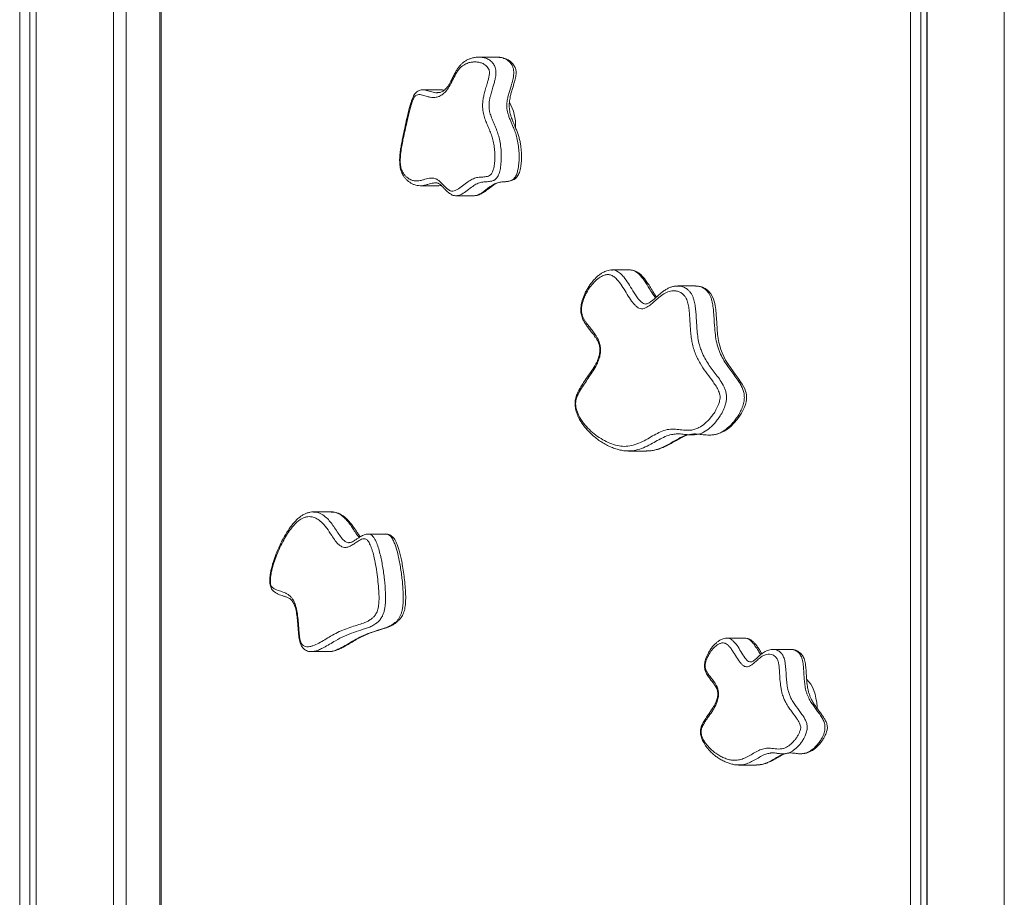
# Model space of a CAD drawing. Units: millimetres. Extents: x -2978 to 5525, y -4578 to 1837.
# Drawn here: x -321 to 301, y 131 to 687 of the extents above; entities that cross this region are included whole.
import ezdxf

# ---------------------------------------------------------------- set-up
doc = ezdxf.new("R2010")
doc.units = ezdxf.units.MM

msp = doc.modelspace()

# ---------------------------------------------------------------- linework, layer by layer
at = {"color": 7, "linetype": 'Continuous', "lineweight": 15}
for p, q in [((-321.49, 1361.3), (-321.49, -838.7)), ((-315, 1361.3), (-315, -838.7)), ((-311.1, 1361.3), (-311.1, -838.7)), ((-311, 1361.3), (-311, -838.7)), ((-262.12, 1361.3), (-262.12, -838.7)), ((-254.12, 1361.3), (-254.12, -838.7)), ((-232.77, 1156.39), (-232.77, -833.7)), ((-232.1, 1156.39), (-232.1, -833.7)), ((242.01, 1011.3), (242.01, -838.7)), ((248.5, 1011.3), (248.5, -838.7)), ((252.4, 1011.3), (252.4, -838.7)), ((252.5, 1011.3), (252.5, -838.7)), ((301.38, 1011.3), (301.38, -838.7)), ((-19.65, 663), (-30.91, 663)), ((-19.65, 662.97), (-19.78, 662.98)), ((-55.04, 642.31), (-66.3, 642.31)), ((-54.74, 642.28), (-55.04, 642.29)), ((-67.85, 581.66), (-67.97, 581.66)), ((-67.97, 581.61), (-56.71, 581.61)), ((-45.26, 575.24), (-34, 575.24)), ((-34, 575.27), (-33.77, 575.3)), ((52.99, 528.27), (53.21, 528.29)), ((64.47, 528.38), (53.21, 528.38)), ((94.71, 518.03), (94.82, 518.04)), ((106.08, 518.18), (94.82, 518.18)), ((106.22, 518.13), (106.08, 518.13)), ((117.45, 423.99), (118.03, 424.11)), ((64.04, 413.82), (63.71, 413.83)), ((63.71, 413.68), (74.97, 413.68)), ((74.86, 413.79), (74.97, 413.79)), ((-124.4, 375.2), (-135.66, 375.2)), ((-101.09, 361.13), (-100.98, 361.13)), ((-89.73, 361.22), (-100.98, 361.22)), ((137.23, 295.31), (125.97, 295.31)), ((-136.85, 286.9), (-137.07, 286.88)), ((-136.85, 286.85), (-125.59, 286.85)), ((-125.59, 286.93), (-125.41, 286.91)), ((166.35, 288.17), (155.1, 288.17)), ((141.03, 280.28), (141.19, 280.24)), ((133.32, 215.02), (144.58, 215.02))]:
    msp.add_line(p, q, dxfattribs=at)
at = {"color": 7, "linetype": 'Continuous', "lineweight": 15, "flags": 128}
for points in [[(118.28, 424.16), (119.68, 424.45), (121.89, 425.21), (124.07, 426.28), (126.21, 427.65), (128.31, 429.34), (130.34, 431.33), (132.29, 433.61), (133.89, 435.78), (135.17, 437.79), (136.25, 439.8), (137.03, 441.54), (137.63, 443.22), (138.05, 444.81), (138.3, 446.33), (138.39, 447.78), (138.31, 449.18), (138.06, 450.49), (137.76, 451.57), (137.16, 453.14), (136.43, 454.62), (135.58, 456.07), (134.59, 457.6), (133.02, 459.85), (131.13, 462.4), (128.53, 465.91), (126.64, 468.68), (125.1, 471.21), (123.87, 473.52), (122.84, 475.8), (122, 478.04), (121.33, 480.27), (120.81, 482.44), (120.37, 484.96), (120.02, 487.62), (119.72, 490.84), (119.44, 494.76), (119.09, 500.23), (118.8, 503.4), (118.46, 505.88), (118.06, 507.84), (117.44, 509.86), (116.67, 511.64), (115.71, 513.26), (114.74, 514.46), (113.7, 515.47), (112.24, 516.55), (110.68, 517.35), (109.05, 517.87), (107.37, 518.15), (106.22, 518.17), (106.22, 518.17)], [(183, 250.89), (182.95, 251.94), (182.68, 254.67), (182.25, 257.31), (181.64, 259.82), (180.88, 262.16), (179.98, 264.28), (178.95, 266.15), (177.81, 267.74), (176.57, 269.03), (176.39, 269.18)]]:
    msp.add_lwpolyline(points, dxfattribs=at)
at = {"color": 7, "linetype": 'Continuous', "lineweight": 15}
msp.add_arc((-37.43, 619.68), 29.7, 357.65934, 29.8938, dxfattribs=at)
for points, knots in [([(-30.9, 662.97), (-31.14, 662.98), (-32.13, 663.02), (-33.86, 662.77), (-35.94, 662.27), (-37.9, 661.51), (-39.57, 660.59), (-41.04, 659.56), (-42.44, 658.28), (-43.75, 656.73), (-45.05, 654.82), (-46.33, 652.56), (-47.51, 650.16), (-48.6, 647.96), (-49.6, 646.12), (-50.55, 644.64), (-51.56, 643.36), (-52.62, 642.28), (-53.68, 641.48), (-54.59, 640.99), (-55.59, 640.67), (-56.48, 640.51), (-57.16, 640.56), (-57.36, 640.57)], [0, 0, 0, 0, 0.020894, 0.084888, 0.15068, 0.205852, 0.258303, 0.300874, 0.343342, 0.390098, 0.440918, 0.495774, 0.554359, 0.60848, 0.652363, 0.694157, 0.737851, 0.784735, 0.832365, 0.873812, 0.916436, 0.974805, 1, 1, 1, 1]), ([(-14.78, 584.14), (-14.6, 584.15), (-13.93, 584.19), (-12.63, 584.28), (-11.13, 584.59), (-9.86, 585.01), (-8.69, 585.59), (-7.63, 586.39), (-6.68, 587.43), (-5.92, 588.69), (-5.34, 590.13), (-4.87, 591.76), (-4.5, 593.67), (-4.22, 595.86), (-4.06, 598.3), (-4.03, 600.95), (-4.16, 603.7), (-4.43, 606.4), (-4.85, 609.04), (-5.42, 611.56), (-6.15, 614.09), (-7.04, 616.53), (-8.11, 619.08), (-9.23, 621.63), (-10.21, 624.03), (-10.89, 626.1), (-11.35, 627.92), (-11.66, 629.66), (-11.82, 631.3), (-11.85, 632.9), (-11.74, 634.52), (-11.5, 636.28), (-11.1, 638.25), (-10.5, 640.59), (-9.6, 643.63), (-8.74, 646.51), (-8.05, 648.99), (-7.69, 650.61), (-7.49, 652.09), (-7.42, 653.46), (-7.56, 654.73), (-7.89, 655.94), (-8.38, 657.08), (-9.03, 658.14), (-9.81, 659.1), (-10.76, 660.03), (-11.93, 660.9), (-13.27, 661.63), (-14.81, 662.29), (-16.65, 662.81), (-18.39, 663.08), (-19.44, 663.05), (-19.81, 663.04)], [0, 0, 0, 0, 0.010234, 0.036998, 0.060256, 0.076851, 0.0927, 0.107808, 0.122577, 0.138335, 0.152677, 0.169339, 0.187193, 0.206893, 0.229662, 0.253306, 0.277947, 0.303706, 0.327108, 0.351704, 0.377435, 0.404349, 0.431218, 0.46582, 0.495561, 0.515708, 0.534447, 0.551045, 0.565817, 0.579256, 0.59387, 0.609603, 0.628618, 0.651388, 0.680949, 0.723983, 0.741269, 0.756602, 0.770851, 0.781959, 0.793345, 0.804872, 0.816927, 0.829829, 0.843739, 0.858071, 0.878054, 0.898586, 0.920705, 0.951831, 0.983081, 1, 1, 1, 1]), ([(-76.56, 621.65), (-77.33, 618.31), (-78.39, 613.72), (-79.61, 607.75), (-80.29, 603.74), (-80.69, 600.26), (-80.78, 597.38), (-80.69, 594.91), (-80.2, 592.19), (-79.13, 589.95), (-77.92, 588.28), (-76.24, 586.6), (-74.26, 585.36), (-72.04, 584.67), (-70.06, 584.55), (-68.06, 584.88), (-65.49, 585.58), (-62.95, 586.36), (-60.43, 586.52), (-58.55, 586.19), (-56.76, 585.23), (-54.48, 583.3), (-52.36, 580.85), (-50.11, 578.82), (-48.33, 578.11), (-46.52, 578.35), (-44.19, 579.41), (-41.37, 581.53), (-38.23, 584), (-35.21, 585.85), (-32.3, 586.91), (-29.32, 587.11), (-26.87, 587.25), (-24.98, 587.71), (-23.66, 588.38), (-22.46, 589.84), (-21.64, 592.3), (-21.1, 595.41), (-20.87, 599.11), (-20.96, 603.05), (-21.36, 606.97), (-22.06, 610.61), (-23.1, 613.95), (-24.33, 617), (-25.65, 620.01), (-26.93, 623.08), (-28.03, 626.43), (-28.61, 629.6), (-28.73, 632.28), (-28.62, 634.56), (-28.27, 637.07), (-27.63, 639.98), (-26.78, 643.01), (-25.91, 645.88), (-25.16, 648.43), (-24.62, 650.62), (-24.28, 652.5), (-24.32, 653.97), (-24.62, 655.2), (-25.25, 656.33), (-26.17, 657.4), (-27.23, 658.25), (-28.69, 659.08), (-30.5, 659.72), (-32.67, 660.03), (-34.87, 659.99), (-37.3, 659.54), (-39.46, 658.71), (-41.31, 657.57), (-42.65, 656.46), (-43.89, 655.04), (-45.43, 652.78), (-47.14, 649.43), (-49.14, 645.3), (-51.31, 641.91), (-53.69, 639.55), (-55.9, 638.19), (-57.96, 637.52), (-59.84, 637.33), (-61.74, 637.56), (-64.02, 638.16), (-66.16, 638.87), (-68.19, 639.33), (-69.65, 639.34), (-71.04, 638.81), (-72.29, 637.17), (-73.3, 634.72), (-74.18, 631.84), (-75.27, 627.5), (-76.03, 624.06), (-76.56, 621.65)], [0, 0, 0, 0, 0.031938, 0.043902, 0.055903, 0.068663, 0.074728, 0.080917, 0.09008, 0.099157, 0.107236, 0.11551, 0.131746, 0.143017, 0.154291, 0.166042, 0.177804, 0.199476, 0.210514, 0.221534, 0.232044, 0.242576, 0.264299, 0.274619, 0.28529, 0.295413, 0.305853, 0.326696, 0.34758, 0.364458, 0.381309, 0.398737, 0.416171, 0.423898, 0.431755, 0.439709, 0.447577, 0.456834, 0.468068, 0.479704, 0.490987, 0.50259, 0.513415, 0.524973, 0.536544, 0.548122, 0.559653, 0.57121, 0.576936, 0.582842, 0.591048, 0.59945, 0.610327, 0.62123, 0.628555, 0.635905, 0.642577, 0.645507, 0.648423, 0.654198, 0.659927, 0.666864, 0.673894, 0.686291, 0.698698, 0.711555, 0.724412, 0.741049, 0.749562, 0.758068, 0.76618, 0.774297, 0.791103, 0.807583, 0.824218, 0.838631, 0.853461, 0.864159, 0.874858, 0.885992, 0.897137, 0.914768, 0.923657, 0.932516, 0.940164, 0.947809, 0.95785, 0.967444, 0.977119, 1, 1, 1, 1]), ([(-66.06, 642.37), (-66.08, 642.38), (-66.5, 642.42), (-67.41, 642.31), (-68.64, 641.97), (-69.74, 641.43), (-70.73, 640.65), (-71.58, 639.66), (-72.36, 638.43), (-73.09, 636.86), (-73.79, 634.92), (-74.5, 632.49), (-75.44, 628.89), (-76.62, 623.97), (-77.9, 618.11), (-78.75, 614.11), (-79.16, 612.2)], [0, 0, 0, 0, 0.001716, 0.048814, 0.094299, 0.131835, 0.169857, 0.208287, 0.25188, 0.302579, 0.361284, 0.429042, 0.513917, 0.669655, 0.8426, 1, 1, 1, 1]), ([(-52.95, 642.08), (-53.27, 642.14), (-53.67, 642.23), (-54.11, 642.24), (-54.21, 642.24)], [0, 0, 0, 0, 0.784374, 1, 1, 1, 1]), ([(-57.42, 640.4), (-57.41, 640.4), (-57.33, 640.39), (-57.24, 640.41), (-57.16, 640.42)], [0, 0, 0, 0, 0.063372, 1, 1, 1, 1]), ([(-79.16, 612.2), (-79.37, 611.16), (-79.82, 609.02), (-80.4, 605.82), (-80.82, 602.84), (-81.07, 600.23), (-81.15, 597.94), (-81.09, 595.8), (-80.89, 593.84), (-80.55, 592.04), (-80.06, 590.44), (-79.42, 589.05), (-78.64, 587.71), (-77.66, 586.37), (-76.44, 585.09), (-75.08, 584), (-73.6, 583.07), (-71.9, 582.28), (-70.08, 581.79), (-68.71, 581.59), (-67.97, 581.64), (-67.84, 581.64)], [0, 0, 0, 0, 0.073813, 0.152748, 0.223011, 0.276421, 0.326875, 0.373535, 0.416898, 0.457965, 0.497766, 0.535053, 0.571857, 0.622462, 0.674836, 0.729868, 0.788294, 0.853681, 0.92015, 0.98626, 1, 1, 1, 1]), ([(-58.35, 583.45), (-58.3, 583.46), (-57.85, 583.5), (-57.27, 583.36), (-56.55, 583.12), (-55.78, 582.63), (-54.86, 581.89), (-53.76, 580.81), (-52.46, 579.43), (-51.1, 578), (-49.73, 576.82), (-48.5, 576.02), (-47.2, 575.48), (-46.08, 575.24), (-45.45, 575.26), (-45.25, 575.27)], [0, 0, 0, 0, 0.01376, 0.126551, 0.207745, 0.283079, 0.363971, 0.453772, 0.562391, 0.68419, 0.76616, 0.838736, 0.904431, 0.970097, 1, 1, 1, 1]), ([(-55.5, 581.76), (-55.42, 581.76), (-55.19, 581.76), (-54.98, 581.8), (-54.83, 581.83)], [0, 0, 0, 0, 0.3231097, 1, 1, 1, 1]), ([(-33.26, 575.37), (-33.14, 575.37), (-32.5, 575.37), (-31.39, 575.68), (-30.1, 576.22), (-28.7, 576.96), (-27, 578.07), (-25, 579.59), (-23.13, 581.07), (-21.49, 582.24), (-20.17, 583.02), (-18.84, 583.57), (-17.37, 583.94), (-16.07, 584.08), (-15.13, 584.13), (-14.78, 584.14)], [0, 0, 0, 0, 0.013661, 0.071159, 0.126541, 0.179791, 0.272793, 0.381481, 0.501862, 0.589723, 0.671191, 0.752076, 0.854153, 0.94721, 1, 1, 1, 1]), ([(30.54, 446.38), (30.42, 445.78), (30.15, 444.43), (30.25, 441.93), (30.83, 439.45), (31.71, 437.18), (32.87, 434.88), (34.34, 432.56), (36.7, 429.5), (39.94, 426.18), (44.09, 422.88), (48.48, 420.18), (53, 418.12), (57.58, 416.83), (62.16, 416.55), (66.73, 417.3), (71.29, 419.05), (75.68, 421.39), (79.87, 423.85), (83.96, 426.02), (88.16, 427.44), (92.33, 427.76), (96.37, 427.19), (99.87, 426.77), (102.95, 426.87), (105.6, 427.39), (108.62, 428.61), (111.97, 431), (114.98, 434.03), (117.32, 437.04), (119.06, 439.78), (120.44, 442.59), (121.27, 445.16), (121.58, 446.99), (121.57, 448.59), (121.23, 450.17), (120.64, 451.74), (119.61, 453.81), (118.15, 456.15), (115.65, 459.58), (112.49, 463.71), (109.43, 468.21), (107.19, 472.33), (105.7, 475.75), (104.54, 479.33), (103.76, 482.98), (103.23, 486.64), (102.86, 490.43), (102.53, 495.32), (102.27, 500.12), (101.8, 504.74), (101.25, 507.56), (100.55, 509.58), (99.8, 511.03), (98.84, 512.32), (97.43, 513.62), (95.64, 514.63), (93.12, 515.28), (90.15, 515.15), (86.85, 513.92), (83.67, 511.65), (80.77, 509.06), (78, 506.58), (75.68, 504.85), (73.62, 503.92), (71.91, 503.67), (70.18, 504.1), (68.54, 505.21), (67.01, 506.79), (65.1, 509.29), (62.84, 512.89), (60.15, 517.35), (57.67, 520.94), (55.34, 523.41), (53.28, 524.87), (51.07, 525.51), (48.54, 525.21), (45.71, 523.9), (42.66, 521.5), (39.71, 518.21), (37.39, 514.66), (35.7, 511.2), (34.68, 508.4), (34.02, 505.55), (33.79, 503), (34.07, 500.57), (34.75, 498.67), (35.62, 496.95), (36.9, 494.93), (38.58, 492.69), (40.61, 490.16), (42.31, 487.94), (43.65, 485.87), (44.72, 483.87), (45.6, 481.47), (46.03, 478.62), (45.94, 476.19), (45.62, 474.2), (45.03, 471.95), (44, 469.33), (42.27, 466.04), (40.11, 462.62), (37.6, 459), (35.08, 455.4), (33.03, 452.16), (31.45, 449.22), (30.84, 447.33), (30.54, 446.38)], [0, 0, 0, 0, 0.003742, 0.008371, 0.014057, 0.019464, 0.024995, 0.033069, 0.041152, 0.057728, 0.075368, 0.093012, 0.11115, 0.129279, 0.146801, 0.164326, 0.182555, 0.200802, 0.217113, 0.233417, 0.250004, 0.26658, 0.28184, 0.297098, 0.307389, 0.317693, 0.327964, 0.343262, 0.358857, 0.367162, 0.375536, 0.384638, 0.389933, 0.393186, 0.395755, 0.399017, 0.403026, 0.407146, 0.41593, 0.42473, 0.442433, 0.45993, 0.468866, 0.47779, 0.486252, 0.49353, 0.500818, 0.508397, 0.515982, 0.529539, 0.536482, 0.543375, 0.546969, 0.550686, 0.555479, 0.560404, 0.568612, 0.577031, 0.589863, 0.603062, 0.615973, 0.628986, 0.640089, 0.651229, 0.657811, 0.664524, 0.671129, 0.677995, 0.684548, 0.691109, 0.704543, 0.71812, 0.731735, 0.740131, 0.7487, 0.757122, 0.765865, 0.778117, 0.79069, 0.803874, 0.817349, 0.824563, 0.831921, 0.837339, 0.842807, 0.846638, 0.851505, 0.856187, 0.86088, 0.870486, 0.879635, 0.888786, 0.894039, 0.899339, 0.905851, 0.911068, 0.916292, 0.919721, 0.923247, 0.930999, 0.938969, 0.950973, 0.963018, 0.97501, 0.987021, 0.99343, 1, 1, 1, 1]), ([(52.99, 528.3), (52.82, 528.31), (52.07, 528.36), (50.76, 528.09), (49.32, 527.63), (47.75, 526.93), (46.07, 525.93), (44.24, 524.53), (42.4, 522.78), (40.67, 520.83), (39.07, 518.75), (37.71, 516.65), (36.52, 514.48), (35.53, 512.3), (34.75, 510.21), (34.16, 508.25), (33.75, 506.43), (33.52, 504.69), (33.44, 503.03), (33.53, 501.39), (33.81, 499.82), (34.25, 498.31), (34.84, 496.89), (35.57, 495.52), (36.43, 494.17), (37.63, 492.4), (39.2, 490.37), (40.99, 488.16), (42.48, 486.17), (43.63, 484.41), (44.38, 483.01), (44.9, 481.75), (45.26, 480.54), (45.48, 479.38), (45.57, 478.18), (45.54, 476.91), (45.39, 475.56), (45.11, 474.14), (44.68, 472.71), (44.08, 471.11), (43.29, 469.37), (42.25, 467.45), (40.85, 465.24), (38.79, 462.22), (36.52, 459.02), (34.33, 455.79), (33.18, 453.82), (32.66, 452.93)], [0, 0, 0, 0, 0.006863, 0.02865, 0.049227, 0.069525, 0.097481, 0.127035, 0.158769, 0.19284, 0.222557, 0.250075, 0.275834, 0.300251, 0.321818, 0.340054, 0.356339, 0.371094, 0.38483, 0.398069, 0.412202, 0.425832, 0.440301, 0.455812, 0.472747, 0.492413, 0.528792, 0.563617, 0.598712, 0.622349, 0.639933, 0.654402, 0.666467, 0.676834, 0.686387, 0.696794, 0.708447, 0.721453, 0.735681, 0.751837, 0.773099, 0.797101, 0.826202, 0.865459, 0.925936, 0.966611, 1, 1, 1, 1]), ([(81.29, 511.22), (81.02, 511.61), (80.25, 512.72), (78.85, 514.99), (77.15, 517.82), (75.4, 520.58), (73.76, 522.84), (72.21, 524.62), (70.75, 525.97), (69.22, 527.05), (67.63, 527.77), (66.27, 528.17), (65.48, 528.21), (65.24, 528.22)], [0, 0, 0, 0, 0.061045, 0.17351, 0.319368, 0.448807, 0.55872, 0.655877, 0.739938, 0.813052, 0.891736, 0.967864, 1, 1, 1, 1]), ([(94.7, 518.16), (94.16, 518.15), (92.95, 518.11), (91.11, 517.69), (89.16, 516.99), (87.22, 515.96), (85.28, 514.62), (83.16, 512.9), (81.11, 511.05), (79.26, 509.42), (77.86, 508.28), (76.72, 507.51), (75.76, 507.03), (75.07, 506.81), (74.8, 506.81), (74.7, 506.81)], [0, 0, 0, 0, 0.063661, 0.141554, 0.221841, 0.305534, 0.392214, 0.489768, 0.615083, 0.708042, 0.781375, 0.846522, 0.903969, 0.963115, 1, 1, 1, 1]), ([(32.66, 452.93), (32.38, 452.43), (31.84, 451.45), (31.1, 449.88), (30.51, 448.29), (30.11, 446.72), (29.85, 445.13), (29.79, 443.53), (29.9, 441.9), (30.17, 440.28), (30.59, 438.63), (31.17, 436.96), (31.89, 435.29), (32.8, 433.48), (33.94, 431.59), (35.31, 429.68), (36.87, 427.81), (38.67, 425.86), (40.84, 423.76), (43.34, 421.65), (46.07, 419.7), (48.92, 417.97), (51.91, 416.48), (54.83, 415.29), (57.78, 414.42), (60.61, 413.92), (62.73, 413.71), (63.88, 413.77), (64.06, 413.78)], [0, 0, 0, 0, 0.026068, 0.050045, 0.071796, 0.092095, 0.109971, 0.129227, 0.147635, 0.167132, 0.188184, 0.21109, 0.235582, 0.262989, 0.297603, 0.334295, 0.374193, 0.418763, 0.473607, 0.536421, 0.600704, 0.666791, 0.734925, 0.805581, 0.864441, 0.926781, 0.988073, 1, 1, 1, 1]), ([(74.86, 413.78), (75.19, 413.77), (76.43, 413.73), (78.6, 413.99), (81.37, 414.55), (84.15, 415.44), (86.97, 416.66), (89.98, 418.23), (93.04, 420), (95.98, 421.67), (98.25, 422.82), (99.95, 423.55), (100.77, 423.81), (101.12, 423.93)], [0, 0, 0, 0, 0.0335717, 0.1292314, 0.2261962, 0.3253995, 0.4274819, 0.5344014, 0.6691897, 0.7886948, 0.8891217, 0.9522977, 1, 1, 1, 1]), ([(105.83, 424.15), (105.48, 424.09), (104.05, 423.87), (101.51, 424.05), (98.26, 424.31), (95.22, 424.75), (93.28, 424.47), (92.41, 424.35)], [0, 0, 0, 0, 0.078858, 0.321513, 0.565043, 0.807293, 1, 1, 1, 1]), ([(102.8, 424.24), (103.2, 424.32), (104.9, 424.68), (107.92, 424.36), (111.82, 423.97), (114.9, 423.71), (116.67, 423.95), (117.14, 424.01)], [0, 0, 0, 0, 0.0848555, 0.3564161, 0.6292289, 0.9012334, 1, 1, 1, 1]), ([(-135.68, 375.17), (-135.69, 375.17), (-136.35, 375.22), (-137.66, 375.04), (-139.58, 374.6), (-141.44, 373.81), (-143.24, 372.75), (-145.04, 371.37), (-146.87, 369.65), (-148.73, 367.57), (-150.6, 365.12), (-152.5, 362.26), (-154.42, 359.02), (-156.3, 355.45), (-158.02, 351.72), (-159.13, 349), (-159.66, 347.58), (-159.72, 347.43)], [0, 0, 0, 0, 0.00076, 0.060503, 0.11994, 0.179427, 0.239474, 0.304691, 0.374759, 0.449982, 0.530404, 0.615968, 0.709357, 0.806231, 0.901396, 0.989221, 1, 1, 1, 1]), ([(-106.07, 359.42), (-106.41, 359.89), (-107.21, 361.02), (-108.76, 363.37), (-110.56, 366), (-112.5, 368.54), (-114.24, 370.48), (-115.93, 372.03), (-117.66, 373.25), (-119.45, 374.19), (-121.36, 374.84), (-123.04, 375.16), (-124.06, 375.14), (-124.41, 375.14)], [0, 0, 0, 0, 0.0686872, 0.1629465, 0.3101566, 0.422123, 0.5220546, 0.6111173, 0.6931924, 0.7782094, 0.8668459, 0.9533761, 1, 1, 1, 1]), ([(-148.13, 366.65), (-148.78, 365.87), (-150.35, 364), (-152.68, 360.51), (-155.13, 356.23), (-157.43, 351.54), (-159.44, 346.72), (-161.12, 341.83), (-162.07, 338.23), (-162.57, 335.56), (-162.81, 333.98), (-162.97, 332.04), (-162.93, 330.27), (-162.64, 328.84), (-162.01, 327.63), (-161.02, 326.84), (-159.06, 325.8), (-156.43, 325.05), (-153.71, 324.06), (-151.7, 322.93), (-150.33, 321.84), (-149.11, 320.49), (-148.09, 318.9), (-147.24, 316.93), (-146.42, 314.16), (-145.76, 310.48), (-145.28, 305.74), (-144.98, 301.51), (-144.67, 297.88), (-144.33, 295.25), (-143.82, 292.92), (-143.02, 291.44), (-142.21, 290.65), (-141.17, 290.04), (-139.71, 289.77), (-137.89, 289.94), (-135.33, 290.69), (-132.19, 292.16), (-128.47, 294.3), (-124.57, 296.7), (-120.41, 298.98), (-115.97, 300.94), (-111.48, 302.49), (-107.17, 303.82), (-103.71, 304.95), (-101.13, 306.12), (-99.37, 307.18), (-97.8, 308.48), (-96.63, 309.83), (-95.74, 311.29), (-95.15, 312.72), (-94.71, 314.37), (-94.33, 316.74), (-94.14, 319.9), (-94.22, 324.46), (-94.63, 329.75), (-95.37, 335.72), (-96.27, 341.66), (-97.32, 346.8), (-98.47, 351.06), (-99.49, 353.87), (-100.49, 355.85), (-101.29, 357.02), (-102.13, 357.81), (-103.16, 358.29), (-104.46, 358.22), (-105.92, 357.6), (-107.64, 356.55), (-109.6, 355.23), (-111.77, 353.84), (-113.92, 352.86), (-115.92, 352.56), (-117.78, 353.1), (-119.75, 354.45), (-121.88, 356.87), (-124.42, 360.62), (-126.68, 364.24), (-128.89, 367.04), (-130.96, 369.18), (-133.5, 371.06), (-136.09, 372.05), (-138.31, 372.26), (-140.1, 372.07), (-141.9, 371.51), (-143.87, 370.48), (-145.97, 368.93), (-147.41, 367.41), (-148.13, 366.65)], [0, 0, 0, 0, 0.01258, 0.030502, 0.048428, 0.066853, 0.085271, 0.100677, 0.116303, 0.11903, 0.124484, 0.130028, 0.135378, 0.139019, 0.142649, 0.149551, 0.156413, 0.176537, 0.193789, 0.20255, 0.211299, 0.218402, 0.225666, 0.232738, 0.240046, 0.252399, 0.265067, 0.280371, 0.288046, 0.295705, 0.303073, 0.308905, 0.313376, 0.318018, 0.327005, 0.337648, 0.348308, 0.370108, 0.391486, 0.412872, 0.438129, 0.463384, 0.488789, 0.514198, 0.536151, 0.547199, 0.558239, 0.566824, 0.575553, 0.580651, 0.585894, 0.590952, 0.596173, 0.606562, 0.617281, 0.634183, 0.651111, 0.668545, 0.68596, 0.697315, 0.708858, 0.714739, 0.720753, 0.725337, 0.730096, 0.738328, 0.746691, 0.755059, 0.768158, 0.781251, 0.793005, 0.804993, 0.814443, 0.824224, 0.839517, 0.85511, 0.876828, 0.887794, 0.898758, 0.91554, 0.932773, 0.942607, 0.952442, 0.962689, 0.972938, 0.986389, 1, 1, 1, 1]), ([(-125.4, 286.85), (-125.14, 286.85), (-124.35, 286.84), (-123.04, 287.1), (-121.41, 287.57), (-119.56, 288.29), (-117.21, 289.37), (-114.35, 290.95), (-111.14, 292.91), (-107.76, 294.94), (-104.25, 296.72), (-100.57, 298.3), (-96.7, 299.63), (-92.98, 300.71), (-89.81, 301.78), (-87.55, 302.69), (-85.73, 303.55), (-84.1, 304.51), (-82.6, 305.65), (-81.33, 306.89), (-80.26, 308.22), (-79.39, 309.6), (-78.67, 311.14), (-78.13, 312.82), (-77.74, 314.68), (-77.48, 316.7), (-77.34, 318.96), (-77.29, 321.51), (-77.37, 324.37), (-77.6, 327.6), (-77.97, 331.41), (-78.51, 335.89), (-79.2, 340.49), (-79.96, 344.69), (-80.75, 348.24), (-81.57, 351.28), (-82.42, 353.86), (-83.28, 355.96), (-84.18, 357.64), (-85.13, 358.95), (-86.15, 359.96), (-87.3, 360.71), (-88.55, 361.17), (-89.39, 361.22), (-89.78, 361.25)], [0, 0, 0, 0, 0.007732, 0.023972, 0.042162, 0.063769, 0.093807, 0.130736, 0.176523, 0.224435, 0.273033, 0.324599, 0.377866, 0.434299, 0.472465, 0.499486, 0.520599, 0.540371, 0.558538, 0.575729, 0.589673, 0.602748, 0.614974, 0.627975, 0.640422, 0.654002, 0.668644, 0.685165, 0.704172, 0.725031, 0.749221, 0.780677, 0.815543, 0.843713, 0.86844, 0.891412, 0.91129, 0.928186, 0.943187, 0.956308, 0.967865, 0.978492, 0.990037, 1, 1, 1, 1]), ([(-101.09, 361.2), (-101.31, 361.2), (-101.94, 361.21), (-102.94, 360.97), (-104.12, 360.53), (-105.32, 359.89), (-106.65, 359.07), (-108.2, 358.04), (-109.67, 357.07), (-110.93, 356.34), (-111.9, 355.92), (-112.61, 355.73), (-112.91, 355.74), (-113.02, 355.74)], [0, 0, 0, 0, 0.033519, 0.099589, 0.171748, 0.254891, 0.354882, 0.493826, 0.635027, 0.743787, 0.843768, 0.945691, 1, 1, 1, 1]), ([(-159.72, 347.43), (-159.99, 346.7), (-160.6, 345.03), (-161.46, 342.37), (-162.22, 339.54), (-162.77, 337.02), (-163.14, 334.82), (-163.32, 332.95), (-163.37, 331.29), (-163.26, 329.78), (-162.95, 328.41), (-162.44, 327.1), (-161.73, 325.91), (-160.87, 324.95), (-160.05, 324.36), (-159.16, 323.78), (-157.87, 323.1), (-156.21, 322.45), (-154.47, 321.91), (-152.75, 321.37), (-151.34, 320.76), (-150.26, 320.04), (-149.47, 319.31), (-148.83, 318.49), (-148.2, 317.42), (-147.6, 316.09), (-147.06, 314.51), (-146.61, 312.7), (-146.26, 310.67), (-145.95, 308.27), (-145.67, 305.27), (-145.42, 301.93), (-145.17, 298.74), (-144.89, 296.18), (-144.56, 294.11), (-144.12, 292.39), (-143.57, 290.96), (-142.89, 289.78), (-142.14, 288.89), (-141.23, 288.06), (-140.1, 287.37), (-138.8, 286.93), (-137.78, 286.76), (-137.23, 286.79), (-137.08, 286.79)], [0, 0, 0, 0, 0.028948, 0.0672077, 0.1015882, 0.1326853, 0.1558817, 0.1765883, 0.1945732, 0.2096139, 0.2257173, 0.2416913, 0.258821, 0.2773254, 0.2899611, 0.3008355, 0.3313896, 0.3631738, 0.3988271, 0.4398705, 0.482913, 0.5130206, 0.5367229, 0.5557489, 0.5758578, 0.5967126, 0.6182862, 0.6403522, 0.663394, 0.6883826, 0.7212293, 0.7627485, 0.7985712, 0.8261134, 0.8480456, 0.8684841, 0.8871799, 0.9029944, 0.9181105, 0.9331854, 0.9533032, 0.9729631, 0.9926532, 1, 1, 1, 1]), ([(125.93, 295.28), (125.84, 295.29), (125.26, 295.33), (124.22, 295.13), (122.83, 294.7), (121.41, 293.99), (119.94, 293), (118.39, 291.67), (116.82, 289.99), (115.43, 288.12), (114.29, 286.24), (113.37, 284.44), (112.68, 282.73), (112.18, 281.1), (111.86, 279.59), (111.71, 278.14), (111.72, 276.75), (111.93, 275.43), (112.3, 274.29), (112.79, 273.15), (113.43, 272.01), (114.22, 270.86), (115.23, 269.49), (116.6, 267.77), (117.94, 266.08), (118.89, 264.65), (119.43, 263.58), (119.8, 262.56), (120.04, 261.53), (120.18, 260.45), (120.18, 259.34), (120.05, 258.2), (119.79, 257.03), (119.38, 255.75), (118.8, 254.36), (117.99, 252.8), (116.83, 250.88), (115.42, 248.81), (114.35, 247.28), (113.83, 246.54)], [0, 0, 0, 0, 0.005312, 0.031444, 0.059183, 0.08975, 0.124322, 0.164726, 0.2079, 0.250831, 0.286778, 0.317694, 0.346243, 0.368966, 0.389738, 0.40851, 0.426139, 0.443426, 0.460592, 0.475747, 0.498013, 0.520934, 0.546192, 0.591531, 0.643862, 0.672389, 0.693676, 0.710907, 0.725964, 0.739945, 0.754182, 0.768726, 0.785436, 0.805615, 0.830303, 0.86016, 0.89806, 0.950926, 1, 1, 1, 1]), ([(148.02, 285.43), (148, 285.45), (147.48, 286.29), (146.5, 287.96), (145.07, 290.13), (143.71, 291.87), (142.41, 293.19), (141.12, 294.16), (139.8, 294.85), (138.47, 295.24), (137.61, 295.27), (137.2, 295.29)], [0, 0, 0, 0, 0.005729, 0.195649, 0.363145, 0.502877, 0.624389, 0.73208, 0.825603, 0.916998, 1, 1, 1, 1]), ([(109.72, 237.52), (109.67, 237.26), (109.55, 236.67), (109.52, 235.54), (109.79, 233.9), (110.55, 231.8), (111.81, 229.57), (113.57, 227.2), (115.7, 224.97), (118.16, 222.92), (120.71, 221.19), (123.36, 219.78), (126.08, 218.71), (128.89, 218.05), (131.75, 217.96), (134.78, 218.5), (137.92, 219.74), (141.15, 221.48), (144.37, 223.38), (147.62, 224.98), (150.97, 225.84), (154.63, 225.53), (157.86, 225.02), (160.68, 225.22), (163.1, 225.91), (165.74, 227.59), (168.04, 229.84), (169.76, 232.05), (170.85, 233.74), (171.75, 235.51), (172.3, 236.98), (172.56, 238.19), (172.62, 238.96), (172.48, 239.93), (171.97, 241.32), (171.07, 242.95), (169.12, 245.85), (166.82, 248.74), (164.42, 252.27), (162.87, 254.98), (161.62, 257.8), (160.76, 260.41), (160.2, 263), (159.69, 266.26), (159.36, 270.39), (159.14, 274.49), (158.88, 277.64), (158.53, 279.95), (157.87, 281.99), (156.91, 283.32), (155.87, 284.21), (154.54, 284.91), (152.87, 285.26), (150.67, 285.06), (148.25, 283.99), (145.87, 282.07), (143.67, 280.05), (141.85, 278.52), (140.22, 277.55), (138.92, 277.15), (137.68, 277.2), (136.43, 277.73), (135.13, 278.82), (133.36, 281), (131.32, 284.32), (129.28, 287.68), (127.49, 290.01), (126.13, 291.32), (124.77, 292.12), (123.34, 292.41), (121.75, 292.1), (119.76, 291.11), (117.53, 289.26), (115.44, 286.69), (113.97, 284.19), (113.07, 282.15), (112.51, 280.49), (112.16, 278.83), (112.06, 277.38), (112.27, 275.96), (112.9, 274.44), (113.92, 272.79), (115.44, 270.76), (117.24, 268.55), (118.96, 266.12), (120.08, 263.57), (120.58, 261.18), (120.6, 258.9), (120.27, 256.86), (119.76, 255.11), (118.99, 253.2), (117.92, 251.14), (116.09, 248.23), (114.19, 245.55), (112.31, 242.8), (111.19, 240.99), (110.37, 239.37), (109.94, 238.33), (109.77, 237.67), (109.72, 237.52)], [0, 0, 0, 0, 0.002306, 0.005387, 0.009348, 0.016615, 0.026976, 0.037624, 0.052496, 0.06738, 0.082655, 0.097931, 0.113673, 0.129408, 0.145674, 0.161943, 0.180768, 0.199612, 0.218509, 0.237386, 0.256185, 0.27534, 0.298996, 0.310985, 0.322962, 0.340028, 0.357549, 0.366056, 0.374636, 0.380751, 0.387328, 0.389951, 0.391843, 0.393746, 0.398276, 0.406165, 0.414209, 0.439339, 0.45195, 0.464543, 0.474022, 0.483692, 0.490756, 0.497828, 0.512499, 0.525924, 0.532717, 0.539476, 0.546135, 0.552778, 0.558884, 0.565145, 0.575975, 0.587093, 0.602161, 0.617635, 0.630365, 0.643099, 0.650961, 0.658954, 0.665281, 0.671804, 0.680318, 0.68906, 0.706858, 0.724665, 0.733684, 0.74283, 0.750039, 0.757466, 0.767048, 0.776893, 0.792017, 0.807577, 0.818256, 0.82437, 0.830601, 0.835046, 0.839535, 0.842641, 0.847265, 0.855924, 0.864745, 0.878142, 0.891581, 0.900157, 0.906542, 0.912955, 0.91901, 0.924407, 0.929943, 0.93971, 0.949496, 0.969345, 0.979046, 0.988768, 0.993622, 0.998542, 1, 1, 1, 1]), ([(155.16, 288.16), (155, 288.17), (154.29, 288.21), (153.08, 288), (151.61, 287.59), (150.12, 286.91), (148.67, 285.98), (147.12, 284.75), (145.56, 283.34), (144.15, 282.07), (143, 281.15), (142.1, 280.55), (141.39, 280.26), (141.21, 280.21), (141.19, 280.22), (141.19, 280.22)], [0, 0, 0, 0, 0.024972, 0.10988, 0.190563, 0.273287, 0.354633, 0.456575, 0.58339, 0.691133, 0.779211, 0.855981, 0.935978, 0.97073, 1, 1, 1, 1]), ([(174.52, 222.29), (174.92, 222.34), (175.98, 222.48), (177.66, 223.04), (179.52, 223.94), (181.33, 225.15), (183.06, 226.65), (184.7, 228.44), (186.16, 230.41), (187.28, 232.24), (188.13, 233.81), (188.74, 235.2), (189.14, 236.53), (189.4, 237.78), (189.47, 238.97), (189.33, 240.18), (189.03, 241.34), (188.59, 242.45), (188.04, 243.52), (187.38, 244.65), (186.43, 246.14), (185.15, 247.92), (183.46, 250.1), (181.82, 252.36), (180.33, 254.7), (179.26, 256.68), (178.41, 258.61), (177.75, 260.56), (177.19, 262.73), (176.76, 265.03), (176.47, 267.48), (176.25, 270.32), (176.07, 273.5), (175.86, 276.5), (175.58, 278.94), (175.24, 280.76), (174.78, 282.33), (174.14, 283.69), (173.36, 284.87), (172.4, 285.91), (171.28, 286.77), (170.06, 287.44), (168.67, 287.93), (167.44, 288.18), (166.71, 288.16), (166.5, 288.15)], [0, 0, 0, 0, 0.019529, 0.051522, 0.083648, 0.116422, 0.149805, 0.183604, 0.217515, 0.247204, 0.265179, 0.281959, 0.297587, 0.308539, 0.320495, 0.332164, 0.344114, 0.356793, 0.370562, 0.385527, 0.406163, 0.438064, 0.474297, 0.523675, 0.557908, 0.58971, 0.612261, 0.636661, 0.660393, 0.684646, 0.70911, 0.734331, 0.768765, 0.802919, 0.823279, 0.841828, 0.858902, 0.87482, 0.890496, 0.908354, 0.92658, 0.945473, 0.966724, 0.990491, 1, 1, 1, 1]), ([(113.83, 246.54), (113.24, 245.67), (112.35, 244.38), (111.26, 242.56), (110.51, 241.25), (109.89, 239.87), (109.46, 238.53), (109.18, 237.18), (109.13, 235.85), (109.25, 234.49), (109.53, 233.15), (109.95, 231.8), (110.52, 230.46), (111.26, 229.02), (112.2, 227.53), (113.35, 225.97), (114.77, 224.27), (116.49, 222.52), (118.47, 220.84), (120.62, 219.32), (122.95, 217.96), (125.34, 216.78), (127.79, 215.87), (130.1, 215.31), (131.97, 215.04), (133.07, 215.07), (133.41, 215.08)], [0, 0, 0, 0, 0.066043, 0.098239, 0.126914, 0.152508, 0.176546, 0.196051, 0.216773, 0.236821, 0.258079, 0.281211, 0.306301, 0.334163, 0.370178, 0.408634, 0.454432, 0.513209, 0.574107, 0.638272, 0.706881, 0.782218, 0.849669, 0.9129, 0.97288, 1, 1, 1, 1]), ([(144.98, 215.09), (145.29, 215.1), (146.36, 215.11), (148.2, 215.43), (150.53, 216.05), (152.93, 217), (155.45, 218.29), (157.85, 219.68), (160.03, 220.92), (161.86, 221.8), (163.37, 222.37), (164.21, 222.52), (164.6, 222.6)], [0, 0, 0, 0, 0.040301, 0.140697, 0.246623, 0.359481, 0.479994, 0.614361, 0.732448, 0.832672, 0.922418, 1, 1, 1, 1]), ([(162.93, 222.28), (162.41, 222.21), (161.13, 222.05), (159.11, 222.25), (156.57, 222.54), (154.54, 222.89), (153.29, 222.57), (153.08, 222.51)], [0, 0, 0, 0, 0.160638, 0.387914, 0.615307, 0.935928, 1, 1, 1, 1]), ([(164.18, 222.57), (165.25, 222.62), (167.39, 222.72), (170.4, 222.22), (172.68, 222.01), (173.88, 222.25), (174.22, 222.31)], [0, 0, 0, 0, 0.319487, 0.639829, 0.899641, 1, 1, 1, 1])]:
    msp.add_open_spline(points, degree=3, knots=knots, dxfattribs=at)
at = {"color": 8, "linetype": 'Continuous', "lineweight": 15}
for points, knots in [([(-30.91, 662.96), (-30.64, 662.97), (-29.59, 663.01), (-27.76, 662.7), (-25.76, 662.02), (-24.12, 661.08), (-22.88, 660.08), (-21.69, 658.68), (-20.76, 656.91), (-20.24, 654.74), (-20.17, 652.83), (-20.35, 651.1), (-20.69, 649.22), (-21.22, 647.09), (-21.99, 644.45), (-22.86, 641.59), (-23.65, 638.76), (-24.23, 636.16), (-24.61, 633.64), (-24.62, 630.72), (-24.03, 627.57), (-23.01, 624.55), (-21.75, 621.6), (-20.47, 618.67), (-19.23, 615.53), (-18.12, 611.98), (-17.32, 607.89), (-16.87, 603.51), (-16.76, 598.98), (-17.04, 594.69), (-17.61, 591.42), (-18.26, 589.24), (-18.86, 587.8), (-19.62, 586.58), (-20.67, 585.52), (-22.01, 584.78), (-24, 584.28), (-26.43, 584.13), (-29.3, 583.97), (-32.15, 583), (-35.16, 581.16), (-38.32, 578.64), (-41.23, 576.52), (-43.57, 575.37), (-44.75, 575.34), (-45.26, 575.32)], [0, 0, 0, 0, 0.010262, 0.041086, 0.071883, 0.089711, 0.107731, 0.124045, 0.143838, 0.156834, 0.170253, 0.180617, 0.191257, 0.209171, 0.227202, 0.251005, 0.274823, 0.290624, 0.306684, 0.326104, 0.346515, 0.371697, 0.397004, 0.422484, 0.447939, 0.475283, 0.504011, 0.533616, 0.562533, 0.592363, 0.617802, 0.629692, 0.64187, 0.654416, 0.667476, 0.687731, 0.708538, 0.745842, 0.783144, 0.82081, 0.858539, 0.906257, 0.953962, 0.980052, 1, 1, 1, 1]), ([(-33.77, 575.3), (-33.33, 575.34), (-32.3, 575.42), (-30.72, 576.15), (-28.45, 577.56), (-25.95, 579.56), (-23.14, 581.65), (-20.5, 583.21), (-17.74, 583.96), (-15.18, 584.14), (-12.85, 584.29), (-10.83, 584.7), (-8.99, 585.75), (-7.54, 587.74), (-6.64, 590.26), (-6.09, 592.84), (-5.69, 595.83), (-5.51, 599.42), (-5.62, 603.6), (-6.06, 607.86), (-6.85, 611.92), (-7.97, 615.54), (-9.41, 619.16), (-10.8, 622.28), (-11.98, 625.21), (-12.66, 627.32), (-13.12, 629.35), (-13.34, 631.21), (-13.36, 633.13), (-13.12, 635.37), (-12.62, 637.88), (-11.64, 641.53), (-10.46, 645.28), (-9.48, 648.92), (-9.02, 651.49), (-8.89, 653.57), (-9.14, 655.64), (-9.82, 657.66), (-10.9, 659.32), (-12.23, 660.62), (-14.14, 661.9), (-16.63, 662.83), (-18.67, 662.92), (-19.65, 662.97)], [0, 0, 0, 0, 0.017152, 0.040275, 0.063431, 0.110462, 0.145998, 0.181486, 0.218225, 0.255061, 0.282249, 0.309544, 0.33469, 0.356685, 0.377418, 0.39436, 0.41174, 0.437985, 0.464945, 0.49365, 0.523165, 0.549877, 0.57701, 0.613743, 0.63222, 0.65065, 0.66304, 0.675801, 0.687875, 0.700501, 0.720578, 0.740724, 0.781785, 0.807701, 0.821541, 0.835278, 0.848257, 0.862355, 0.882353, 0.90101, 0.920066, 0.961585, 1, 1, 1, 1]), ([(-66.1, 642.27), (-65.95, 642.28), (-65.28, 642.32), (-63.52, 641.86), (-61.35, 641.18), (-59.13, 640.56), (-57.99, 640.46), (-57.42, 640.4)], [0, 0, 0, 0, 0.048637, 0.232475, 0.606941, 0.804499, 1, 1, 1, 1]), ([(-53.08, 641.98), (-53.52, 642.12), (-54.07, 642.29), (-54.62, 642.29), (-54.74, 642.28)], [0, 0, 0, 0, 0.784389, 1, 1, 1, 1]), ([(-58.29, 583.43), (-58.75, 583.42), (-60.41, 583.37), (-62.74, 582.57), (-65.32, 581.92), (-66.86, 581.58), (-67.7, 581.64), (-67.85, 581.66)], [0, 0, 0, 0, 0.1431104, 0.5181065, 0.7363224, 0.9543503, 1, 1, 1, 1]), ([(-56.71, 581.68), (-56.56, 581.66), (-55.94, 581.55), (-55.33, 581.73), (-54.87, 581.86)], [0, 0, 0, 0, 0.243586, 1, 1, 1, 1]), ([(53.21, 528.29), (53.39, 528.31), (54.39, 528.43), (56.2, 527.79), (58.51, 526.21), (61, 523.57), (63.61, 519.81), (66.02, 515.83), (68.07, 512.51), (69.81, 510.01), (71.49, 508.14), (73.08, 507.1), (74.11, 506.71), (74.65, 506.79), (74.7, 506.8)], [0, 0, 0, 0, 0.021592, 0.122833, 0.220948, 0.319261, 0.466144, 0.613339, 0.700762, 0.788155, 0.874969, 0.934153, 0.993211, 1, 1, 1, 1]), ([(80.67, 510.67), (80.52, 510.86), (79.52, 512.16), (77.51, 515.46), (75.11, 519.43), (72.85, 522.71), (70.98, 524.99), (68.91, 526.89), (66.7, 528.17), (65.18, 528.29), (64.46, 528.35)], [0, 0, 0, 0, 0.027709, 0.190864, 0.412591, 0.524134, 0.635585, 0.759388, 0.886247, 1, 1, 1, 1]), ([(94.82, 518.04), (95.28, 518.07), (96.53, 518.18), (98.56, 517.55), (100.57, 516.44), (102.19, 514.92), (103.36, 513.36), (104.29, 511.53), (105.13, 509.16), (105.78, 506.05), (106.22, 502.32), (106.48, 498.51), (106.7, 494.37), (107.01, 489.96), (107.53, 485.31), (108.34, 481.14), (109.65, 477.11), (111.39, 473.31), (113.6, 469.6), (116, 466.15), (118.54, 462.83), (121.13, 459.4), (123.09, 456.3), (124.42, 453.61), (125.18, 451.52), (125.67, 449.16), (125.69, 446.61), (125.26, 443.97), (124.26, 440.79), (122.7, 437.61), (120.81, 434.62), (118.34, 431.45), (115.16, 428.21), (111.5, 425.64), (108.36, 424.39), (106.56, 424.22), (105.83, 424.15)], [0, 0, 0, 0, 0.018348, 0.04993, 0.08145, 0.101279, 0.121071, 0.137172, 0.153264, 0.178411, 0.203827, 0.229562, 0.255149, 0.286818, 0.318486, 0.349861, 0.375697, 0.413793, 0.452154, 0.490509, 0.531865, 0.573211, 0.614394, 0.631417, 0.648374, 0.66584, 0.681485, 0.698031, 0.720696, 0.755816, 0.786307, 0.816821, 0.872555, 0.928256, 0.971097, 1, 1, 1, 1]), ([(117.14, 424.01), (117.48, 424.04), (118.62, 424.15), (120.58, 424.74), (122.98, 425.87), (125.93, 427.87), (128.66, 430.43), (131.16, 433.41), (132.95, 435.95), (134.59, 438.82), (135.93, 441.92), (136.75, 444.96), (137, 447.71), (136.77, 450.27), (136.01, 452.88), (134.86, 455.34), (133.16, 458.18), (130.98, 461.24), (128.39, 464.63), (125.84, 468.14), (123.46, 471.87), (121.68, 475.35), (120.48, 478.41), (119.49, 481.61), (118.67, 485.97), (118.06, 492.18), (117.77, 498.02), (117.36, 503.32), (116.9, 506.73), (116.27, 509.49), (115.55, 511.55), (114.64, 513.3), (113.36, 515.06), (111.63, 516.61), (109.53, 517.65), (107.7, 518.13), (106.62, 518.13), (106.22, 518.13)], [0, 0, 0, 0, 0.013383, 0.045662, 0.078953, 0.112254, 0.169848, 0.199272, 0.228684, 0.257245, 0.286381, 0.310328, 0.325308, 0.341328, 0.361315, 0.38465, 0.408523, 0.449798, 0.491104, 0.532374, 0.573602, 0.611831, 0.63153, 0.651212, 0.686979, 0.723924, 0.777445, 0.804345, 0.831159, 0.84775, 0.864818, 0.881093, 0.897828, 0.926701, 0.956585, 0.984164, 1, 1, 1, 1]), ([(92.41, 424.35), (91.91, 424.32), (90.03, 424.19), (86.82, 422.88), (82.81, 420.91), (78.65, 418.47), (74.25, 416.18), (69.57, 414.56), (66.15, 413.69), (64.3, 413.8), (64.04, 413.82)], [0, 0, 0, 0, 0.0522033, 0.1945625, 0.3377703, 0.4805527, 0.6443959, 0.8088505, 0.9727221, 1, 1, 1, 1]), ([(74.97, 413.79), (75.58, 413.76), (77.64, 413.68), (81.15, 414.5), (85.66, 416.17), (90.33, 418.77), (95.19, 421.57), (99.34, 423.74), (101.91, 424.11), (102.8, 424.24)], [0, 0, 0, 0, 0.064581, 0.217715, 0.370936, 0.549452, 0.728056, 0.906293, 1, 1, 1, 1]), ([(-135.69, 375.13), (-135.06, 375.12), (-133.32, 375.11), (-130.52, 373.94), (-127.59, 371.83), (-125.02, 369.01), (-122.78, 365.91), (-120.64, 362.64), (-118.54, 359.48), (-116.6, 357.24), (-114.86, 356.09), (-113.76, 355.64), (-113.15, 355.74), (-113.02, 355.76)], [0, 0, 0, 0, 0.0753695, 0.2066033, 0.337931, 0.4459097, 0.5543439, 0.6628037, 0.7659592, 0.8686558, 0.9267262, 0.9846792, 1, 1, 1, 1]), ([(-106.72, 359.01), (-107.05, 359.39), (-108.14, 360.65), (-109.72, 363.19), (-111.62, 366.09), (-113.49, 368.71), (-115.5, 370.95), (-117.9, 373.07), (-120.74, 374.61), (-123.04, 375.34), (-124.27, 375.17), (-124.4, 375.15)], [0, 0, 0, 0, 0.057729, 0.190339, 0.304719, 0.418996, 0.535624, 0.652218, 0.814265, 0.980886, 1, 1, 1, 1]), ([(-125.41, 286.91), (-125.27, 286.9), (-124.3, 286.78), (-121.76, 287.57), (-117.84, 289.22), (-113.24, 292.03), (-108.64, 294.76), (-103.72, 297.27), (-98.44, 299.2), (-93.48, 300.73), (-89.12, 302.15), (-86.18, 303.55), (-84.09, 305.08), (-82.82, 306.27), (-81.67, 307.72), (-80.73, 309.33), (-80, 311.18), (-79.44, 313.28), (-79.06, 315.73), (-78.84, 318.57), (-78.8, 321.59), (-78.94, 325.82), (-79.45, 331.8), (-80.45, 339.44), (-81.78, 346.83), (-83.2, 352.26), (-84.48, 355.78), (-85.51, 357.91), (-86.53, 359.42), (-87.48, 360.42), (-88.53, 361.04), (-89.3, 361.29), (-89.7, 361.21), (-89.72, 361.2)], [0, 0, 0, 0, 0.005659, 0.037359, 0.099346, 0.161439, 0.223589, 0.285714, 0.358653, 0.431683, 0.480759, 0.530039, 0.548619, 0.56734, 0.584112, 0.601253, 0.615211, 0.629629, 0.64706, 0.664956, 0.685246, 0.705556, 0.74721, 0.80272, 0.858791, 0.899408, 0.92106, 0.943128, 0.956526, 0.970223, 0.984385, 0.999115, 1, 1, 1, 1]), ([(-100.98, 361.13), (-100.71, 361.15), (-100.06, 361.19), (-99.06, 360.65), (-97.97, 359.67), (-96.95, 358.2), (-95.79, 355.92), (-94.62, 352.76), (-93.23, 347.56), (-91.85, 340.82), (-90.69, 332.51), (-90.14, 325.4), (-90.03, 319.67), (-90.26, 316.02), (-90.73, 313.16), (-91.29, 311.05), (-92.06, 309.21), (-93.12, 307.42), (-94.49, 305.82), (-96.42, 304.22), (-98.74, 302.87), (-101.42, 301.79), (-105.2, 300.59), (-110.06, 299.02), (-115.96, 296.75), (-121.09, 294.12), (-125.47, 291.41), (-128.82, 289.48), (-131.84, 288), (-134.4, 287.01), (-136.08, 286.93), (-136.85, 286.9)], [0, 0, 0, 0, 0.010465, 0.025094, 0.039739, 0.056587, 0.073469, 0.102734, 0.132076, 0.187593, 0.243309, 0.298799, 0.326557, 0.354203, 0.369451, 0.384673, 0.400051, 0.415461, 0.438266, 0.46113, 0.496363, 0.531703, 0.567049, 0.644642, 0.722235, 0.799732, 0.849674, 0.899608, 0.934873, 0.97014, 1, 1, 1, 1]), ([(125.97, 295.29), (126.01, 295.3), (126.56, 295.39), (127.64, 295.05), (129.21, 294.19), (130.78, 292.68), (132.68, 290.23), (134.78, 286.81), (136.73, 283.57), (138.36, 281.57), (139.61, 280.42), (140.54, 280.33), (141.03, 280.28)], [0, 0, 0, 0, 0.00663, 0.095862, 0.187928, 0.291949, 0.397933, 0.580938, 0.763905, 0.83903, 0.915606, 1, 1, 1, 1]), ([(147.27, 284.85), (146.77, 285.63), (145.57, 287.53), (143.87, 290.31), (141.97, 292.78), (140.26, 294.34), (138.65, 295.19), (137.68, 295.25), (137.23, 295.28)], [0, 0, 0, 0, 0.1639162, 0.3961454, 0.5710332, 0.749251, 0.8815409, 1, 1, 1, 1]), ([(155.1, 288.12), (155.23, 288.14), (156.1, 288.24), (157.41, 287.85), (158.98, 287.05), (160.29, 285.91), (161.58, 284.09), (162.44, 281.46), (162.88, 278.73), (163.21, 275.3), (163.42, 271.18), (163.74, 267.17), (164.17, 264.23), (164.67, 261.9), (165.43, 259.6), (166.56, 257.05), (168.03, 254.5), (170.37, 251.09), (172.66, 248.2), (174.69, 245.18), (175.79, 243.15), (176.49, 241.07), (176.74, 239.16), (176.64, 237.53), (176.24, 235.57), (175.52, 233.62), (174.46, 231.52), (173.25, 229.63), (171.4, 227.25), (168.9, 224.8), (166.09, 223.04), (164.06, 222.36), (163.13, 222.29), (162.93, 222.28)], [0, 0, 0, 0, 0.007644, 0.049771, 0.074765, 0.100289, 0.130888, 0.163572, 0.18807, 0.212652, 0.263162, 0.306308, 0.328446, 0.350554, 0.378378, 0.406885, 0.447949, 0.489082, 0.572262, 0.602667, 0.633408, 0.657582, 0.673182, 0.688702, 0.703731, 0.733071, 0.757239, 0.788805, 0.820704, 0.883029, 0.946864, 0.988515, 1, 1, 1, 1]), ([(174.22, 222.31), (174.76, 222.38), (175.89, 222.51), (177.59, 223.24), (179.9, 224.63), (182.29, 226.82), (184.69, 229.82), (186.18, 232.3), (187.13, 234.54), (187.65, 236.2), (187.97, 238.02), (187.95, 239.88), (187.61, 241.48), (186.96, 243.29), (185.82, 245.4), (184.2, 247.76), (182.38, 250.15), (180.58, 252.59), (178.83, 255.23), (177.46, 257.77), (176.5, 260.13), (175.91, 262.01), (175.37, 264.44), (174.97, 267.43), (174.7, 271), (174.5, 274.61), (174.26, 277.68), (173.92, 280.18), (173.43, 282.45), (172.47, 284.74), (171.07, 286.41), (169.58, 287.47), (168.03, 287.99), (166.93, 288.3), (166.35, 288.17), (166.35, 288.17)], [0, 0, 0, 0, 0.0309586, 0.0649031, 0.0988521, 0.1689971, 0.2142239, 0.2603505, 0.2789934, 0.29802, 0.3163838, 0.3330989, 0.3499881, 0.3650868, 0.3967298, 0.4381837, 0.4796928, 0.5211579, 0.5625887, 0.605198, 0.62723, 0.6492355, 0.6687653, 0.7029775, 0.7372939, 0.7719832, 0.8066212, 0.8261221, 0.8459789, 0.8768672, 0.9097086, 0.9378979, 0.9667967, 0.9999896, 1, 1, 1, 1]), ([(153.08, 222.51), (152.22, 222.35), (150.24, 221.98), (147.23, 220.39), (144, 218.51), (140.74, 216.76), (137.58, 215.56), (135.09, 215.02), (133.72, 215.08), (133.32, 215.1)], [0, 0, 0, 0, 0.127876, 0.294881, 0.462066, 0.628998, 0.795778, 0.940798, 1, 1, 1, 1]), ([(144.58, 215.05), (145.65, 215.11), (147.87, 215.24), (151.25, 216.41), (154.69, 218.18), (157.97, 220.1), (161.11, 221.79), (163.16, 222.31), (164.18, 222.57)], [0, 0, 0, 0, 0.1598044, 0.3337378, 0.5126256, 0.6916271, 0.8459691, 1, 1, 1, 1])]:
    msp.add_open_spline(points, degree=3, knots=knots, dxfattribs=at)

doc.saveas('drawing.dxf')
